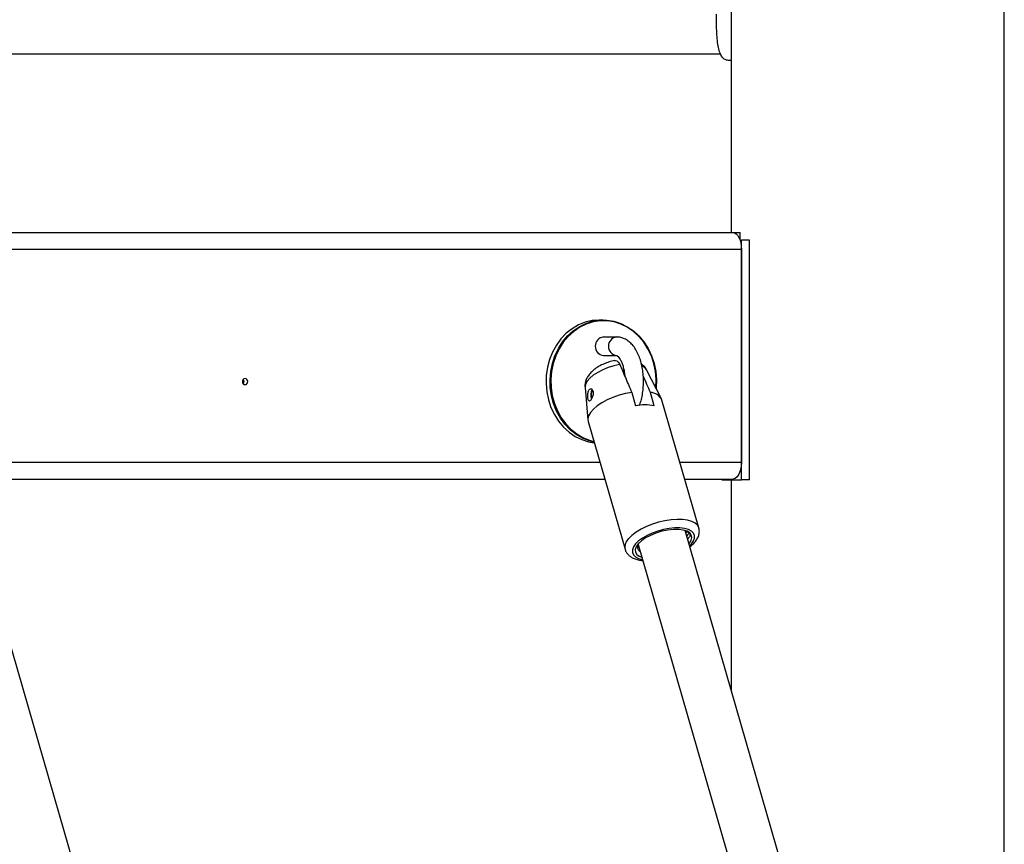
# Model space of a CAD drawing. Units: millimetres. Extents: x 0 to 59.4, y 0 to 42.1.
# Drawn here: x 9.9 to 10.6, y 10.5 to 11.1 of the extents above; entities that cross this region are included whole.
import ezdxf

# ---------------------------------------------------------------- set-up
doc = ezdxf.new("R2010")
doc.units = ezdxf.units.MM

msp = doc.modelspace()

# ---------------------------------------------------------------- linework, layer by layer
at = {"color": 7, "linetype": 'Continuous', "lineweight": 25}
for p, q in [((10.55103, 10.01652), (10.55103, 14.16995)), ((10.37323, 11.18076), (10.37323, 10.92995)), ((8.81898, 11.04625), (10.36628, 11.04625)), ((10.37323, 11.04195), (10.37161, 11.04195)), ((8.81898, 10.92995), (10.37444, 10.92995)), ((10.37444, 10.92995), (10.37917, 10.92995)), ((10.37917, 10.92495), (10.37917, 10.92995)), ((10.37917, 10.92495), (10.37994, 10.92495)), ((10.37994, 10.76895), (10.37994, 10.92495)), ((10.38514, 10.92495), (10.37994, 10.92495)), ((10.38514, 10.76895), (10.38514, 10.92495)), ((10.37994, 10.91895), (10.37994, 10.78044)), ((10.28999, 10.87295), (10.28739, 10.87295)), ((10.29869, 10.86195), (10.29019, 10.86195)), ((10.29019, 10.84995), (10.29869, 10.84995)), ((10.3034, 10.84063), (10.30262, 10.83973)), ((10.32787, 10.82169), (10.31812, 10.84066)), ((10.27815, 10.82912), (10.28, 10.80787)), ((10.30852, 10.8259), (10.31102, 10.81724)), ((10.32314, 10.81724), (10.32064, 10.8259)), ((10.35221, 10.7377), (10.32821, 10.82083)), ((10.28017, 10.80697), (10.30417, 10.72383)), ((9.88232, 10.76944), (10.291, 10.76944)), ((10.34305, 10.76944), (10.37444, 10.76944)), ((10.36723, 10.76944), (10.36723, 10.76895)), ((10.36723, 10.76895), (10.37994, 10.76895)), ((10.37323, 10.76895), (10.37323, 10.63244)), ((10.38514, 10.76895), (10.37994, 10.76895)), ((10.00941, 10.29675), (9.88261, 10.736)), ((10.47217, 10.2897), (10.34333, 10.736)), ((10.3127, 10.72636), (10.3125, 10.72651)), ((10.31263, 10.72698), (10.43865, 10.29041))]:
    msp.add_line(p, q, dxfattribs=at)
at = {"color": 8, "linetype": 'Continuous', "lineweight": 25}
for p, q in [((10.37994, 10.91895), (8.81898, 10.91895)), ((9.87915, 10.78044), (10.28783, 10.78044)), ((10.33987, 10.78044), (10.37994, 10.78044))]:
    msp.add_line(p, q, dxfattribs=at)
at = {"color": 7, "linetype": 'Continuous', "lineweight": 25, "flags": 128}
for points in [[(10.37444, 10.92995), (10.37551, 10.92974), (10.37655, 10.92912), (10.3775, 10.9281), (10.37833, 10.92673), (10.37901, 10.92507), (10.37952, 10.92316), (10.37984, 10.9211), (10.37994, 10.91895)], [(10.28739, 10.87295), (10.28277, 10.8726), (10.27824, 10.87153), (10.27387, 10.86978), (10.26974, 10.86737), (10.26592, 10.86435), (10.26249, 10.86076), (10.2595, 10.85668), (10.25701, 10.85218), (10.25506, 10.84733), (10.25369, 10.84223), (10.25292, 10.83696), (10.25277, 10.83162), (10.25323, 10.8263), (10.2543, 10.8211), (10.25597, 10.81612), (10.25819, 10.81143), (10.26094, 10.80713), (10.26415, 10.80329), (10.26779, 10.79998), (10.27177, 10.79725), (10.27603, 10.79517), (10.28049, 10.79376), (10.28417, 10.79313)], [(10.28405, 10.79355), (10.28084, 10.79437), (10.27647, 10.79613), (10.27234, 10.79854), (10.26852, 10.80156), (10.26509, 10.80515), (10.2621, 10.80923), (10.25961, 10.81373), (10.25766, 10.81858), (10.25629, 10.82368), (10.25552, 10.82895), (10.25537, 10.83429), (10.25583, 10.83961), (10.2569, 10.8448), (10.25857, 10.84979), (10.26079, 10.85448), (10.26354, 10.85878), (10.26675, 10.86262), (10.27039, 10.86593), (10.27437, 10.86865), (10.27863, 10.87074), (10.28309, 10.87215), (10.28768, 10.87286), (10.2923, 10.87286), (10.29689, 10.87215), (10.30135, 10.87074), (10.30561, 10.86865), (10.3096, 10.86593), (10.31323, 10.86262), (10.31644, 10.85878), (10.31919, 10.85448), (10.32141, 10.84979), (10.32308, 10.8448), (10.32415, 10.83961), (10.32461, 10.83429), (10.32446, 10.82895), (10.32441, 10.82842)], [(10.32428, 10.82867), (10.32431, 10.82899), (10.32447, 10.83428), (10.32401, 10.83954), (10.32295, 10.84469), (10.3213, 10.84962), (10.3191, 10.85426), (10.31638, 10.85852), (10.31319, 10.86232), (10.3096, 10.8656), (10.30566, 10.8683), (10.30144, 10.87036), (10.29702, 10.87176), (10.29248, 10.87247), (10.2879, 10.87247), (10.28336, 10.87176), (10.27894, 10.87036), (10.27472, 10.8683), (10.27078, 10.8656), (10.26719, 10.86232), (10.264, 10.85852), (10.26128, 10.85426), (10.25908, 10.84962), (10.25744, 10.84469), (10.25637, 10.83954), (10.25591, 10.83428), (10.25607, 10.82899), (10.25683, 10.82377), (10.25819, 10.81872), (10.26012, 10.81392), (10.26258, 10.80946), (10.26554, 10.80542), (10.26894, 10.80188), (10.27271, 10.79888), (10.2768, 10.7965), (10.28113, 10.79476), (10.28391, 10.79402)], [(10.05856, 10.83295), (10.05843, 10.83372), (10.05805, 10.83437), (10.05749, 10.8348), (10.05683, 10.83495), (10.05616, 10.8348), (10.0556, 10.83437), (10.05523, 10.83372), (10.0551, 10.83295), (10.05523, 10.83219), (10.0556, 10.83154), (10.05616, 10.83111), (10.05683, 10.83095), (10.05749, 10.83111), (10.05805, 10.83154), (10.05843, 10.83219), (10.05856, 10.83295)], [(10.05558, 10.83434), (10.05593, 10.83372), (10.05606, 10.83295)], [(10.05606, 10.83295), (10.05593, 10.83219), (10.05558, 10.83157)], [(10.30852, 10.8259), (10.30439, 10.82513), (10.30025, 10.82402), (10.29623, 10.82262), (10.29245, 10.82097), (10.289, 10.8191), (10.28601, 10.81708), (10.28355, 10.81497), (10.28169, 10.81283), (10.2805, 10.81072), (10.28, 10.8087), (10.28017, 10.80697)], [(10.37994, 10.78044), (10.37975, 10.77759), (10.3792, 10.77494), (10.37833, 10.77266), (10.37719, 10.77091), (10.37587, 10.76981), (10.37444, 10.76944)], [(10.34454, 10.73553), (10.34209, 10.73633), (10.33909, 10.73675), (10.33565, 10.73675), (10.33193, 10.73633), (10.32809, 10.73553), (10.3243, 10.73436), (10.32072, 10.73289), (10.31751, 10.73117), (10.31481, 10.72928), (10.31274, 10.72731)], [(10.34579, 10.72747), (10.34604, 10.72777), (10.34717, 10.72965), (10.34758, 10.73142), (10.34727, 10.73304), (10.34624, 10.73442), (10.34454, 10.73553)], [(10.31274, 10.72731), (10.31143, 10.72542), (10.31083, 10.72361), (10.31096, 10.72195), (10.31181, 10.7205), (10.31335, 10.71932), (10.31505, 10.7186)]]:
    msp.add_lwpolyline(points, dxfattribs=at)
at = {"color": 8, "linetype": 'Continuous', "lineweight": 25, "flags": 128}
for points in [[(10.3008, 10.84399), (10.29698, 10.84316), (10.29322, 10.842), (10.28963, 10.84057), (10.28636, 10.83891), (10.28352, 10.83708), (10.2812, 10.83514), (10.27949, 10.83317), (10.27846, 10.83124), (10.27813, 10.82941), (10.27815, 10.82912)], [(10.35222, 10.73765), (10.35219, 10.73776), (10.35131, 10.73941), (10.34977, 10.74081), (10.3476, 10.74192), (10.34488, 10.74271), (10.34168, 10.74316), (10.33809, 10.74325), (10.33421, 10.74298), (10.33016, 10.74236), (10.32606, 10.74141), (10.32201, 10.74015), (10.31815, 10.73862), (10.31457, 10.73686), (10.31138, 10.73493), (10.30868, 10.73288), (10.30654, 10.73076)], [(10.3462, 10.72608), (10.34738, 10.7273), (10.34874, 10.72923), (10.34943, 10.73109), (10.34944, 10.73283), (10.34876, 10.73437), (10.34741, 10.73568), (10.34544, 10.7367), (10.34291, 10.7374), (10.33992, 10.73775), (10.33657, 10.73775), (10.33296, 10.7374), (10.32922, 10.7367), (10.32549, 10.73568), (10.32188, 10.73437), (10.31851, 10.73283), (10.31552, 10.73109), (10.31298, 10.72923), (10.311, 10.7273), (10.311, 10.7273)], [(10.311, 10.7273), (10.30964, 10.72537), (10.30895, 10.72351), (10.30894, 10.72177), (10.30962, 10.72022), (10.31097, 10.71892), (10.31294, 10.7179), (10.31545, 10.7172)]]:
    msp.add_lwpolyline(points, dxfattribs=at)
at = {"color": 7, "linetype": 'Continuous', "lineweight": 25}
for centre, radius, start, end in [((10.29085, 10.85595), 0.00604, 96.23392, 263.76608), ((10.288, 10.82426), 0.0062, 145.59992, 204.32789), ((10.28752, 10.82424), 0.00546, 144.16695, 203.65432), ((10.3203, 10.81721), 0.0087, 24.64067, 87.73742), ((10.31708, 10.78098), 0.03676, 80.50875, 99.49125), ((10.31613, 10.72542), 0.00385, 146.78916, 236.66098)]:
    msp.add_arc(centre, radius, start, end, dxfattribs=at)
at = {"color": 8, "linetype": 'Continuous', "lineweight": 25}
for centre, radius, start, end in [((10.29935, 10.85595), 0.00604, 96.23756, 263.71168), ((10.31263, 10.83731), 0.00642, 31.43087, 66.25054), ((10.31152, 10.72519), 0.00748, 131.8167, 190.6897)]:
    msp.add_arc(centre, radius, start, end, dxfattribs=at)
at = {"color": 7, "linetype": 'Continuous', "lineweight": 25}
for points, knots in [([(10.37161, 11.04195), (10.37114, 11.04202), (10.37032, 11.04213), (10.36924, 11.04248), (10.36831, 11.04313), (10.36715, 11.04436), (10.36594, 11.04656), (10.36491, 11.05023), (10.36424, 11.0547), (10.36385, 11.05992), (10.36366, 11.06574), (10.36363, 11.06985), (10.36361, 11.07195)], [0, 0, 0, 0, 0.072831, 0.129604, 0.186994, 0.249608, 0.375794, 0.500296, 0.626129, 0.747731, 0.870581, 1, 1, 1, 1]), ([(10.3136, 10.81741), (10.31394, 10.81837), (10.31471, 10.82055), (10.3155, 10.82429), (10.31606, 10.82845), (10.31625, 10.83271), (10.31609, 10.83696), (10.31559, 10.84113), (10.31475, 10.84515), (10.31356, 10.84894), (10.312, 10.85245), (10.31014, 10.85547), (10.30803, 10.85793), (10.30577, 10.8598), (10.30334, 10.8611), (10.30095, 10.86184), (10.29938, 10.86192), (10.29869, 10.86195)], [0, 0, 0, 0, 0.056731, 0.128737, 0.20014, 0.271175, 0.342131, 0.413262, 0.484833, 0.557196, 0.630723, 0.705666, 0.773234, 0.836873, 0.896815, 0.954397, 1, 1, 1, 1]), ([(10.29867, 10.84995), (10.29869, 10.84995), (10.29872, 10.84995), (10.29926, 10.84963), (10.3001, 10.84878), (10.30108, 10.84733), (10.30204, 10.84537), (10.3029, 10.84292), (10.30356, 10.84007), (10.30394, 10.83785), (10.30401, 10.83661), (10.30402, 10.83646)], [0, 0, 0, 0, 0.1170244, 0.2333728, 0.3561969, 0.4763092, 0.5980039, 0.7229923, 0.8511672, 0.9817943, 1, 1, 1, 1]), ([(10.29729, 10.84665), (10.29727, 10.84665), (10.2961, 10.84642), (10.29379, 10.84575), (10.29047, 10.84452), (10.28732, 10.84297), (10.28441, 10.84109), (10.28198, 10.83897), (10.28013, 10.83668), (10.27887, 10.83435), (10.27821, 10.83194), (10.27799, 10.83015), (10.27816, 10.82924), (10.27818, 10.82912)], [0, 0, 0, 0, 0.002024, 0.117417, 0.23307, 0.350386, 0.47175, 0.600455, 0.708763, 0.80634, 0.898209, 0.987411, 1, 1, 1, 1]), ([(10.29729, 10.84663), (10.2978, 10.84665), (10.29878, 10.84669), (10.30001, 10.84557), (10.30057, 10.84444), (10.3008, 10.84399)], [0, 0, 0, 0, 0.385211, 0.753197, 1, 1, 1, 1]), ([(10.3008, 10.84399), (10.30135, 10.84271), (10.3032, 10.83838), (10.30577, 10.83235), (10.30779, 10.82761), (10.30852, 10.8259)], [0, 0, 0, 0, 0.213398, 0.717619, 1, 1, 1, 1]), ([(10.31807, 10.84064), (10.31799, 10.84082), (10.3176, 10.84176), (10.31649, 10.84311), (10.31535, 10.84403), (10.31483, 10.84446)], [0, 0, 0, 0, 0.117664, 0.59391, 1, 1, 1, 1]), ([(10.32064, 10.8259), (10.31992, 10.82761), (10.31839, 10.8312), (10.31685, 10.83479), (10.31605, 10.83668)], [0, 0, 0, 0, 0.474096, 1, 1, 1, 1]), ([(10.28274, 10.82251), (10.2829, 10.82294), (10.28322, 10.8238), (10.28346, 10.8252), (10.28344, 10.82649), (10.28313, 10.82752), (10.2826, 10.82816), (10.28195, 10.82837), (10.28128, 10.82812), (10.28069, 10.82744), (10.28024, 10.82641), (10.27997, 10.82514), (10.27986, 10.82378), (10.2799, 10.82249), (10.28007, 10.8214), (10.28035, 10.82061), (10.28076, 10.82023), (10.28127, 10.82033), (10.28185, 10.82088), (10.28236, 10.82166), (10.28263, 10.82227), (10.28274, 10.82251)], [0, 0, 0, 0, 0.055217, 0.110392, 0.166297, 0.22107, 0.274259, 0.326928, 0.379859, 0.433011, 0.486188, 0.539348, 0.592303, 0.64497, 0.698054, 0.752592, 0.80844, 0.86361, 0.916166, 0.96668, 1, 1, 1, 1]), ([(10.34418, 10.73551), (10.34425, 10.73538), (10.34443, 10.73507), (10.34403, 10.73465), (10.34379, 10.7344)], [0, 0, 0, 0, 0.42104, 1, 1, 1, 1]), ([(10.34584, 10.73455), (10.34584, 10.73454), (10.3457, 10.73396), (10.34499, 10.73331), (10.34429, 10.73267)], [0, 0, 0, 0, 0.016391, 1, 1, 1, 1]), ([(10.34454, 10.73553), (10.34504, 10.73521), (10.3463, 10.73441), (10.34673, 10.73265), (10.34548, 10.73114), (10.34493, 10.73047)], [0, 0, 0, 0, 0.268233, 0.674087, 1, 1, 1, 1]), ([(10.3464, 10.72535), (10.34709, 10.72592), (10.34866, 10.7272), (10.35042, 10.72931), (10.35176, 10.7316), (10.35245, 10.73383), (10.35263, 10.73588), (10.3523, 10.73709), (10.35216, 10.7376)], [0, 0, 0, 0, 0.163567, 0.374194, 0.55892, 0.727503, 0.885469, 1, 1, 1, 1]), ([(10.30425, 10.72381), (10.30429, 10.7236), (10.30446, 10.72267), (10.3054, 10.72121), (10.30692, 10.71957), (10.30891, 10.71826), (10.31137, 10.71726), (10.31364, 10.71667), (10.3152, 10.71653), (10.31566, 10.71649)], [0, 0, 0, 0, 0.044376, 0.205929, 0.366364, 0.535173, 0.719275, 0.918149, 1, 1, 1, 1])]:
    msp.add_open_spline(points, degree=3, knots=knots, dxfattribs=at)

doc.saveas('drawing.dxf')
